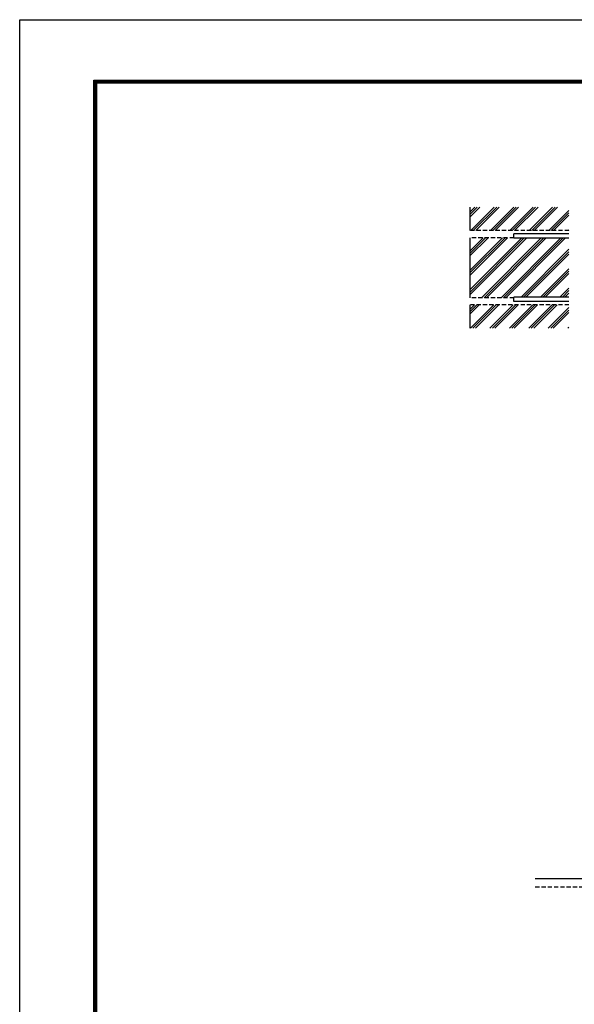
# Model space of a CAD drawing. Extents: x 0 to 21000, y 0 to 14850.
# Drawn here: x 0 to 5041, y 5897 to 14850 of the extents above; entities that cross this region are included whole.
import ezdxf

# ---------------------------------------------------------------- set-up
doc = ezdxf.new("R2010")
doc.units = 0
doc.header["$LTSCALE"] = 3
doc.header["$MEASUREMENT"] = 0
doc.linetypes.add('DASHED', pattern=[19.05, 12.7, -6.35])
doc.layers.add('D-DCR-HCH', color=7, linetype='CONTINUOUS', lineweight=13)
doc.layers.add('D-STR2', color=7, linetype='CONTINUOUS', lineweight=13)
for name, color, linetype in [('D-STR4', 7, 'CONTINUOUS'), ('D-STR5', 5, 'CONTINUOUS'), ('D-TTL', 2, 'CONTINUOUS')]:
    doc.layers.add(name, color=color, linetype=linetype)

msp = doc.modelspace()

# ---------------------------------------------------------------- hatches: boundary and pattern name
at = {"layer": 'D-DCR-HCH'}
h = msp.add_hatch(dxfattribs=at)
h.set_pattern_fill('PLAST', color=256, scale=500, angle=45)
h.set_pattern_definition([(45, (4687.23, 2867.01), (-88.3883, 88.3883), []), (45, (4676.18, 2878.06), (-88.3883, 88.3883), []), (45, (4665.13, 2889.1), (-88.3883, 88.3883), [])])
h.paths.add_polyline_path([(4092.226, 12867.025), (4492.226, 12867.025), (4492.226, 12862.025), (4992.226, 12862.026), (4992.226, 12327.025), (4492.226, 12327.024), (4492.226, 12322.025), (4092.226, 12322.025)])
h.paths.add_polyline_path([(4092.226, 12257.025), (4992.226, 12257.025), (4992.226, 12044.525), (4092.226, 12044.525)])
h.paths.add_polyline_path([(4092.226, 13144.525), (4992.226, 13144.525), (4992.226, 12932.025), (4092.226, 12932.025)])

# ---------------------------------------------------------------- linework, layer by layer
at = {"layer": 'D-STR2'}
msp.add_line((4686.024, 7041.976), (11610.23, 7041.976), dxfattribs=at)
at = {"layer": 'D-STR4'}
for p, q in [((4092.226, 13144.525), (4092.226, 12932.025)), ((4092.226, 12867.025), (4092.226, 12322.025)), ((4092.226, 12257.025), (4092.226, 12044.525))]:
    msp.add_line(p, q, dxfattribs=at)
at = {"layer": 'D-STR4', "linetype": 'DASHED'}
for p, q in [((4992.226, 12932.025), (4092.226, 12932.025)), ((4492.226, 12867.025), (4092.226, 12867.025)), ((4492.226, 12322.025), (4092.226, 12322.025)), ((4992.226, 12257.025), (4092.226, 12257.025))]:
    msp.add_line(p, q, dxfattribs=at)
at = {"layer": 'D-STR5', "color": 3}
for p, q in [((4992.226, 12902.025), (4492.226, 12902.025)), ((4492.226, 12862.025), (4492.226, 12902.025)), ((4992.226, 12862.025), (4492.226, 12862.025)), ((4992.226, 12327.025), (4492.226, 12327.025)), ((4492.226, 12287.025), (4492.226, 12327.025)), ((4992.226, 12287.025), (4492.226, 12287.025)), ((4686.024, 7041.976), (11610.23, 7041.976))]:
    msp.add_line(p, q, dxfattribs=at)
at = {"layer": 'D-STR5', "color": 3, "linetype": 'DASHED'}
msp.add_line((4686.024, 6966.976), (11610.23, 6966.976), dxfattribs=at)
at = {"layer": 'D-TTL'}
msp.add_lwpolyline([(0, 14850), (21000, 14850), (21000, 0), (0, 0)], close=True, dxfattribs=at)
at = {"layer": 'D-TTL', "color": 7}
for points in [[(675, 14300), (20325, 14300), (20325, 550), (675, 550)], [(681.25, 14293.75), (20318.75, 14293.75), (20318.75, 556.25), (681.25, 556.25)], [(687.5, 14287.5), (20312.5, 14287.5), (20312.5, 562.5), (687.5, 562.5)], [(693.75, 14281.25), (20306.25, 14281.25), (20306.25, 568.75), (693.75, 568.75)], [(700, 14275), (20300, 14275), (20300, 575), (700, 575)]]:
    msp.add_lwpolyline(points, close=True, dxfattribs=at)

doc.saveas('drawing.dxf')
